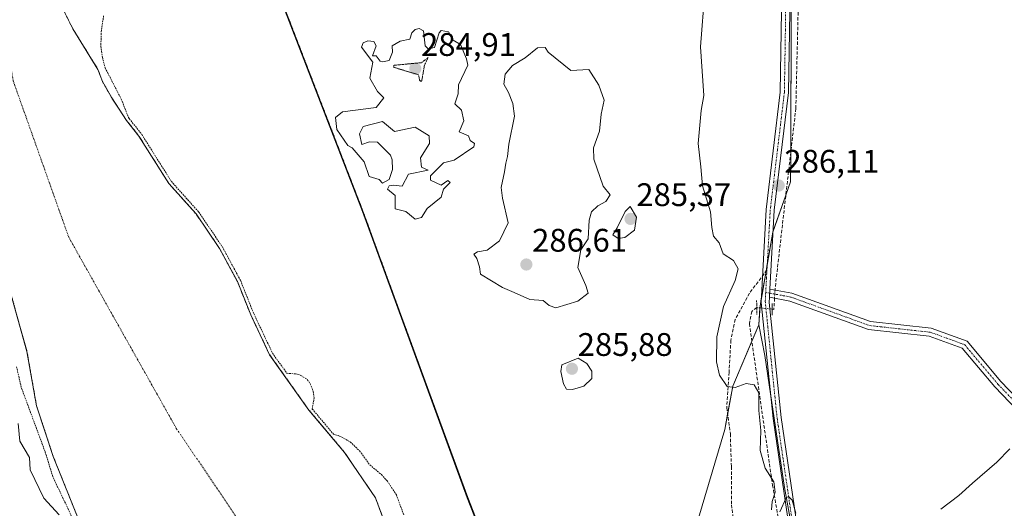
# Model space of a CAD drawing. Units: metres. Extents: x 592374 to 594522, y 4678158 to 4680491.
# Drawn here: x 592627 to 592930, y 4678754 to 4678904 of the extents above; entities that cross this region are included whole.
import ezdxf
from ezdxf.enums import TextEntityAlignment as Align

# ---------------------------------------------------------------- set-up
doc = ezdxf.new("R2010")
doc.units = ezdxf.units.M
doc.header["$MEASUREMENT"] = 0
for name, pattern in [('TRAZO_Y_PUNTO', [1, 0.5, -0.25, 0, -0.25]), ('TRAZOS', [0.75, 0.5, -0.25]), ('TRAZOS2', [0.375, 0.25, -0.125]), ('TRAZOSX2', [1.5, 1, -0.5])]:
    doc.linetypes.add(name, pattern=pattern)
for name, color, linetype, lineweight in [('Arbolado forestal', 92, 'TRAZOS', 0), ('Arbolado forestal CxS', 92, 'Continuous', 0), ('Camino', 19, 'Continuous', 0), ('Camino Cxs', 19, 'Continuous', 0), ('Camino eje', 39, 'TRAZO_Y_PUNTO', 13), ('Carátula', 7, 'Continuous', 5), ('Comarca', 2, 'Continuous', 13), ('Comarca CxS', 133, 'Continuous', 0), ('Comunidad autónoma', 142, 'Continuous', 30), ('Comunidad Autónoma CxS', 142, 'Continuous', 0), ('Corriente artificial lineal', 5, 'TRAZOSX2', 13), ('Corriente artificial lineal oculto', 135, 'TRAZO_Y_PUNTO', 13), ('Corriente natural Cxs', 5, 'Continuous', 13), ('Corriente natural eje', 5, 'TRAZO_Y_PUNTO', 0), ('Corriente natural superficial', 5, 'Continuous', 13), ('Cultivos herbáceos CxS', 92, 'Continuous', 0), ('Cultivos leñosos', 92, 'Continuous', 0), ('Cultivos leñosos CxS', 92, 'Continuous', 0), ('Curva de nivel auxiliar', 36, 'TRAZOS', 0), ('Curva de nivel normal', 36, 'Continuous', 0), ('Curva de nivel normal depresión', 36, 'TRAZOS2', 0), ('Municipio', 9, 'Continuous', 13), ('Municipio CxS', 142, 'Continuous', 0), ('Pastizal CxS', 92, 'Continuous', 0), ('Pista no pavimentada', 254, 'Continuous', 13), ('Pista no pavimentada Cxs', 254, 'Continuous', 0), ('Pista pavimentada eje', 135, 'TRAZO_Y_PUNTO', 0), ('Provincia', 19, 'Continuous', 0), ('Provincia CxS', 1, 'Continuous', 0), ('Puente lineal', 2, 'TRAZOS2', 0), ('Punto de cota en terreno', 7, 'Continuous', 0), ('Rótulo de punto de cota en terreno', 19, 'Continuous', 0), ('Senda', 19, 'TRAZOSX2', 0), ('Suelo desnudo', 252, 'Continuous', 0), ('Suelo desnudo CxS', 43, 'Continuous', 0)]:
    doc.layers.add(name, color=color, linetype=linetype, lineweight=lineweight)
doc.styles.add('Arial', font='txt', dxfattribs={"height": 0.2})

# ---------------------------------------------------------------- blocks, each defined once
blk = doc.blocks.new('*U150')
at = {"layer": 'Cultivos leñosos CxS', "color": 92, "linetype": 'Continuous', "lineweight": 0}
blk.add_polyline3d([(593103.31, 4678913.34, 284.91), (593088.28, 4678892.53, 284.92), (593075.28, 4678864.67, 284.89), (593032.44, 4678799.95, 285.14), (593016.81, 4678791.31, 285.05), (592991.79, 4678799.55, 285.06), (592984.98, 4678792.39, 284.98), (592966.39, 4678767.44, 285.03), (592960.39, 4678759.37, 285.07), (592958.69, 4678749.26, 284.79), (592896.77, 4678684.36, 284.7), (592883.17, 4678694.34, 284.64), (592869.69, 4678720.1, 284.71), (592862.33, 4678760.59, 285.06), (592856.2, 4678801.07, 285.26), (592854.35, 4678810.45, 285.59), (592854.76, 4678816.18, 285.88), (592858.68, 4678838.95, 285.82), (592864.17, 4678854.42, 285.56), (592864.19, 4678861.27, 285.74), (592864.31, 4678907.73, 286.09)], dxfattribs=at)
blk = doc.blocks.new('*U152')
at = {"layer": 'Arbolado forestal CxS', "color": 92, "linetype": 'Continuous', "lineweight": 0}
for points in [[(592740.98, 4678745.75, 281.32), (592736.69, 4678757.34, 281.31), (592727.17, 4678771.31, 281.66), (592716.22, 4678784.33, 282.38), (592704.15, 4678801.32, 282.62), (592698.33, 4678813.56, 282.86), (592694.26, 4678823.79, 282.94), (592688.75, 4678833.95, 283.15), (592681.56, 4678844.54, 282.72), (592673.16, 4678853.92, 282.68), (592664.01, 4678868.44, 282.48), (592660.23, 4678873.2, 282.18), (592655.64, 4678880.15, 281.93), (592652.8, 4678885.18, 282.1), (592651.43, 4678888.92, 281.96), (592643.71, 4678901.39, 282.01), (592640.32, 4678908.16, 282.51)], [(592755.87, 4679142.26, 285.18), (592705.63, 4679088.43, 284.18), (592692.74, 4679080.14, 284.02), (592675.23, 4679061.27, 283.32), (592675.23, 4679061.26, 283.32), (592675.1, 4679055.98, 283.82), (592673.74, 4679001.8, 285.16), (592676.88, 4678992.44, 284.21), (592704.03, 4678919.98, 284.46), (592732.82, 4678845.38, 283.32), (592764.99, 4678757.48, 283.18), (592782.46, 4678712.85, 283.16), (592782.46, 4678712.85, 283.16), (592794.88, 4678695.66, 283.3), (592807.15, 4678706.03, 283.04), (592831.68, 4678717.06, 285.85), (592840.26, 4678701.12, 284.57), (592854.94, 4678681.74, 284.95), (592873.48, 4678651.73, 284.31), (592896.45, 4678621.82, 284.28), (592903.41, 4678597.23, 284.3), (592913.47, 4678575.89, 285.03), (592957.76, 4678531.92, 284.21), (593012.35, 4678482.49, 284.16)], [(592624.6, 4678820.34, 281.98), (592629.62, 4678802.34, 282.13), (592632.55, 4678785.65, 281.88), (592637.68, 4678770.1, 282.12), (592645.95, 4678749.49, 281.71), (592656.21, 4678732.18, 281.82), (592667.02, 4678713.3, 281.86), (592683.22, 4678691.73, 281.65), (592697.64, 4678671.46, 282.02), (592704.12, 4678661.29, 281.28), (592722.75, 4678642.12, 281.17), (592741.01, 4678625.45, 281.06), (592757.68, 4678607.99, 280.69), (592757.68, 4678607.99, 280.69), (592769.12, 4678590.55, 281.48), (592779.11, 4678581.06, 281.37), (592794.76, 4678567.79, 280.75), (592819.07, 4678546.04, 281.05), (592834.11, 4678534.21, 280.74), (592836.2, 4678531.29, 280.71), (592838.85, 4678523.52, 281.17), (592840.86, 4678520.1, 280.9), (592863.66, 4678493.91, 281.09)]]:
    blk.add_polyline3d(points, dxfattribs=at)
blk = doc.blocks.new('*U155')
at = {"layer": 'Suelo desnudo CxS', "color": 43, "linetype": 'Continuous', "lineweight": 0}
for points in [[(592640.32, 4678908.16, 282.51), (592643.71, 4678901.39, 282.01), (592651.43, 4678888.92, 281.96), (592652.8, 4678885.18, 282.1), (592655.64, 4678880.15, 281.93), (592660.23, 4678873.2, 282.18), (592664.01, 4678868.44, 282.48), (592673.16, 4678853.92, 282.68), (592681.56, 4678844.54, 282.72), (592688.75, 4678833.95, 283.15), (592694.26, 4678823.79, 282.94), (592698.33, 4678813.56, 282.86), (592704.15, 4678801.32, 282.62), (592716.22, 4678784.33, 282.38), (592727.17, 4678771.31, 281.66), (592736.69, 4678757.34, 281.31), (592740.98, 4678745.75, 281.32)], [(592863.66, 4678493.91, 281.09), (592840.86, 4678520.1, 280.9), (592838.85, 4678523.52, 281.17), (592836.2, 4678531.29, 280.71), (592834.11, 4678534.21, 280.74), (592819.07, 4678546.04, 281.05), (592794.76, 4678567.79, 280.75), (592779.11, 4678581.06, 281.37), (592769.12, 4678590.55, 281.48), (592757.68, 4678607.99, 280.69), (592741.01, 4678625.45, 281.06), (592722.75, 4678642.12, 281.17), (592704.12, 4678661.29, 281.28), (592697.64, 4678671.46, 282.02), (592683.22, 4678691.73, 281.65), (592667.02, 4678713.3, 281.86), (592656.21, 4678732.18, 281.82), (592645.95, 4678749.49, 281.71), (592637.68, 4678770.1, 282.12), (592632.55, 4678785.65, 281.88), (592629.62, 4678802.34, 282.13), (592624.6, 4678820.34, 281.98)]]:
    blk.add_polyline3d(points, dxfattribs=at)
blk = doc.blocks.new('*U156')
at = {"layer": 'Corriente natural Cxs', "color": 5, "linetype": 'Continuous', "lineweight": 13}
for points in [[(592640.32, 4678908.16, 282.51), (592643.71, 4678901.39, 282.01), (592651.43, 4678888.92, 281.96), (592652.8, 4678885.18, 282.1), (592655.64, 4678880.15, 281.93), (592660.23, 4678873.2, 282.18), (592664.01, 4678868.44, 282.48), (592673.16, 4678853.92, 282.68), (592681.56, 4678844.54, 282.72), (592688.75, 4678833.95, 283.15), (592694.26, 4678823.79, 282.94), (592698.33, 4678813.56, 282.86), (592704.15, 4678801.32, 282.62), (592716.22, 4678784.33, 282.38), (592727.17, 4678771.31, 281.66), (592736.69, 4678757.34, 281.31), (592740.98, 4678745.75, 281.32)], [(592863.66, 4678493.91, 281.09), (592840.86, 4678520.1, 280.9), (592838.85, 4678523.52, 281.17), (592836.2, 4678531.29, 280.71), (592834.11, 4678534.21, 280.74), (592819.07, 4678546.04, 281.05), (592794.76, 4678567.79, 280.75), (592779.11, 4678581.06, 281.37), (592769.12, 4678590.55, 281.48), (592757.68, 4678607.99, 280.69), (592741.01, 4678625.45, 281.06), (592722.75, 4678642.12, 281.17), (592704.12, 4678661.29, 281.28), (592697.64, 4678671.46, 282.02), (592683.22, 4678691.73, 281.65), (592667.02, 4678713.3, 281.86), (592656.21, 4678732.18, 281.82), (592645.95, 4678749.49, 281.71), (592637.68, 4678770.1, 282.12), (592632.55, 4678785.65, 281.88), (592629.62, 4678802.34, 282.13), (592624.6, 4678820.34, 281.98)]]:
    blk.add_polyline3d(points, dxfattribs=at)
blk = doc.blocks.new('*U159')
at = {"layer": 'Comunidad autónoma', "color": 142, "linetype": 'Continuous', "lineweight": 30}
blk.add_polyline3d([(593181.88, 4678374.57, 282.95), (593126.2, 4678402.81, 283.44), (593086.48, 4678418.73, 283.3), (593047.64, 4678432.39, 283.42), (593012.74, 4678447.72, 282.54), (593001.85, 4678456, 282.48), (592946.78, 4678509.61, 281.85), (592871.89, 4678595.65, 282.59), (592815.76, 4678666.62, 282.74), (592796.54, 4678693.21, 283.06), (592782.4, 4678712.78, 283.17), (592764.92, 4678757.42, 283.18), (592732.75, 4678845.31, 283.31), (592703.96, 4678919.91, 284.45), (592676.81, 4678992.38, 284.21), (592673.67, 4679001.74, 285.16), (592675.67, 4679081.52, 281.81), (592676.63, 4679127.69, 281.46)], dxfattribs=at)
blk = doc.blocks.new('*U160')
at = {"layer": 'Provincia', "color": 19, "linetype": 'Continuous', "lineweight": 0}
blk.add_polyline3d([(593181.88, 4678374.57, 282.95), (593126.2, 4678402.81, 283.44), (593086.48, 4678418.73, 283.3), (593047.64, 4678432.39, 283.42), (593012.74, 4678447.72, 282.54), (593001.85, 4678456, 282.48), (592946.78, 4678509.61, 281.85), (592871.89, 4678595.65, 282.59), (592815.76, 4678666.62, 282.74), (592796.54, 4678693.21, 283.06), (592782.4, 4678712.78, 283.17), (592764.92, 4678757.42, 283.18), (592732.75, 4678845.31, 283.31), (592703.96, 4678919.91, 284.45), (592676.81, 4678992.38, 284.21), (592673.67, 4679001.74, 285.16), (592675.67, 4679081.52, 281.81), (592676.63, 4679127.69, 281.46)], dxfattribs=at)
blk = doc.blocks.new('*U161')
at = {"layer": 'Municipio', "color": 9, "linetype": 'Continuous', "lineweight": 13}
blk.add_polyline3d([(593181.88, 4678374.57, 282.95), (593126.2, 4678402.81, 283.44), (593086.48, 4678418.73, 283.3), (593047.64, 4678432.39, 283.42), (593012.74, 4678447.72, 282.54), (593001.85, 4678456, 282.48), (592946.78, 4678509.61, 281.85), (592871.89, 4678595.65, 282.59), (592815.76, 4678666.62, 282.74), (592796.54, 4678693.21, 283.06), (592782.4, 4678712.78, 283.17), (592764.92, 4678757.42, 283.18), (592732.75, 4678845.31, 283.31), (592703.96, 4678919.91, 284.45), (592676.81, 4678992.38, 284.21), (592673.67, 4679001.74, 285.16), (592675.67, 4679081.52, 281.81), (592676.63, 4679127.69, 281.46)], dxfattribs=at)
blk = doc.blocks.new('*U162')
at = {"layer": 'Comarca', "color": 2, "linetype": 'Continuous', "lineweight": 13}
blk.add_polyline3d([(593181.88, 4678374.57, 282.95), (593126.2, 4678402.81, 283.44), (593086.48, 4678418.73, 283.3), (593047.64, 4678432.39, 283.42), (593012.74, 4678447.72, 282.54), (593001.85, 4678456, 282.48), (592946.78, 4678509.61, 281.85), (592871.89, 4678595.65, 282.59), (592815.76, 4678666.62, 282.74), (592796.54, 4678693.21, 283.06), (592782.4, 4678712.78, 283.17), (592764.92, 4678757.42, 283.18), (592732.75, 4678845.31, 283.31), (592703.96, 4678919.91, 284.45), (592676.81, 4678992.38, 284.21), (592673.67, 4679001.74, 285.16), (592675.67, 4679081.52, 281.81), (592676.63, 4679127.69, 281.46)], dxfattribs=at)
blk = doc.blocks.new('*U166')
at = {"layer": 'Curva de nivel auxiliar', "color": 36, "linetype": 'TRAZOS', "lineweight": 0}
blk.add_polyline3d([(592653.15, 4678905.36, 282.5), (592652.38, 4678899.99, 282.5), (592652.34, 4678895.95, 282.5), (592652.77, 4678892.62, 282.5), (592653.64, 4678889.34, 282.5), (592658.58, 4678879.8, 282.5), (592660.79, 4678874.17, 282.5), (592661.04, 4678873.79, 282.5), (592664.79, 4678869.06, 282.5), (592664.82, 4678869.03, 282.5), (592664.86, 4678868.97, 282.5), (592673.96, 4678854.52, 282.5), (592682.3, 4678845.2, 282.5), (592682.38, 4678845.1, 282.5), (592689.58, 4678834.52, 282.5), (592689.61, 4678834.47, 282.5), (592689.63, 4678834.43, 282.5), (592695.13, 4678824.27, 282.5), (592695.16, 4678824.23, 282.5), (592695.18, 4678824.16, 282.5), (592699.25, 4678813.96, 282.5), (592705.02, 4678801.83, 282.5), (592709.43, 4678795.61, 282.5), (592712.1, 4678795.44, 282.5), (592713.76, 4678794.97, 282.5), (592715.71, 4678793.69, 282.5), (592716.64, 4678792.39, 282.5), (592717.54, 4678790, 282.5), (592717.79, 4678788.09, 282.5), (592717.25, 4678784.65, 282.5), (592723.79, 4678776.88, 282.5), (592725.65, 4678776.36, 282.5), (592728.91, 4678774.55, 282.5), (592731.79, 4678771.77, 282.5), (592734.92, 4678767.49, 282.5), (592738.47, 4678764.53, 282.5), (592740.32, 4678762.49, 282.5), (592743.08, 4678758.3, 282.5), (592745.39, 4678752.02, 282.5)], dxfattribs=at)
blk = doc.blocks.new('5PATER')
at = {"layer": 'Carátula', "linetype": 'Continuous', "lineweight": 5}
h = blk.add_hatch(color=250, dxfattribs=at)
edge = h.paths.add_edge_path()
edge.add_ellipse((0, 0.01), major_axis=(-1.33, -1.34), ratio=0.999422, start_angle=0, end_angle=360)

msp = doc.modelspace()

# ---------------------------------------------------------------- linework, layer by layer
at = {"layer": 'Arbolado forestal', "color": 92, "linetype": 'TRAZOS', "lineweight": 0}
for points in [[(592755.87, 4679142.26, 285.18), (592709.63, 4679092.71, 284.44), (592708.37, 4679091.37, 284.42), (592705.63, 4679088.43, 284.18), (592699.56, 4679084.52, 284.3), (592697.93, 4679083.48, 284.32), (592696.3, 4679082.43, 284.27), (592692.74, 4679080.14, 284.02), (592675.23, 4679061.27, 283.32), (592675.23, 4679061.26, 283.32), (592675.1, 4679055.98, 283.82), (592674.29, 4679023.75, 284.25), (592674.22, 4679021.07, 284.27), (592674.15, 4679018.38, 284.29), (592673.74, 4679001.8, 285.16), (592676.88, 4678992.44, 284.21), (592704.03, 4678919.98, 284.46), (592732.82, 4678845.38, 283.32), (592764.98, 4678757.48, 283.18), (592782.46, 4678712.85, 283.16), (592794.88, 4678695.66, 283.3), (592807.15, 4678706.03, 283.04), (592831.68, 4678717.06, 285.85)], [(592740.98, 4678745.75, 281.32), (592736.69, 4678757.34, 281.31), (592727.17, 4678771.31, 281.66), (592716.22, 4678784.33, 282.38), (592704.15, 4678801.32, 282.62), (592698.33, 4678813.56, 282.86), (592694.25, 4678823.79, 282.94), (592688.75, 4678833.95, 283.15), (592681.55, 4678844.54, 282.72), (592673.16, 4678853.92, 282.68), (592664.01, 4678868.44, 282.48), (592660.23, 4678873.2, 282.18), (592655.64, 4678880.15, 281.93), (592652.8, 4678885.18, 282.1), (592651.43, 4678888.92, 281.96), (592643.71, 4678901.39, 282.01), (592640.32, 4678908.16, 282.51)], [(592624.6, 4678820.34, 281.98), (592629.62, 4678802.34, 282.13), (592632.55, 4678785.65, 281.88), (592637.68, 4678770.1, 282.12), (592645.95, 4678749.49, 281.71), (592656.21, 4678732.18, 281.82), (592667.02, 4678713.3, 281.86), (592683.22, 4678691.73, 281.65), (592697.64, 4678671.46, 282.02), (592704.12, 4678661.29, 281.28), (592722.75, 4678642.12, 281.17), (592728.38, 4678636.98, 281.25), (592741.01, 4678625.45, 281.06), (592757.68, 4678607.99, 280.69), (592769.11, 4678590.55, 281.48), (592779.11, 4678581.06, 281.37), (592794.76, 4678567.79, 280.75), (592819.07, 4678546.04, 281.05), (592834.11, 4678534.21, 280.74), (592836.2, 4678531.29, 280.71), (592838.85, 4678523.52, 281.17), (592840.86, 4678520.1, 280.9), (592863.66, 4678493.91, 281.09)]]:
    msp.add_polyline3d(points, dxfattribs=at)
at = {"layer": 'Camino', "color": 19, "linetype": 'Continuous', "lineweight": 0}
for points in [[(592857.68, 4678818.96, 285.92), (592857.82, 4678821.48, 285.89)], [(592857.82, 4678821.48, 285.89), (592864.55, 4678820.22, 285.59), (592888.68, 4678811.49, 285.27), (592907.33, 4678809.45, 285.28), (592918.36, 4678805.44, 285.22), (592928.77, 4678793.09, 285.19), (592962.5, 4678757.86, 285.01), (592960.7, 4678756.13, 284.96), (592926.91, 4678791.42, 285.22), (592916.88, 4678803.32, 285.28), (592906.76, 4678806.99, 285.29), (592888.11, 4678809.04, 285.34), (592863.88, 4678817.8, 285.63), (592857.68, 4678818.96, 285.92)]]:
    msp.add_polyline3d(points, dxfattribs=at)
at = {"layer": 'Camino Cxs', "color": 19, "linetype": 'Continuous', "lineweight": 0}
msp.add_polyline3d([(592857.68, 4678818.96, 285.92), (592857.82, 4678821.48, 285.89), (592864.55, 4678820.22, 285.59), (592888.68, 4678811.49, 285.27), (592907.33, 4678809.45, 285.28), (592918.36, 4678805.44, 285.22), (592928.77, 4678793.09, 285.19), (592962.5, 4678757.86, 285.01), (592960.7, 4678756.13, 284.96), (592926.91, 4678791.42, 285.22), (592916.88, 4678803.32, 285.28), (592906.76, 4678806.99, 285.29), (592888.11, 4678809.04, 285.34), (592863.88, 4678817.8, 285.63), (592857.68, 4678818.96, 285.92)], close=True, dxfattribs=at)
at = {"layer": 'Camino eje', "color": 39, "linetype": 'TRAZO_Y_PUNTO', "lineweight": 13}
msp.add_polyline3d([(592856.51, 4678820.45, 285.98), (592864.22, 4678819.01, 285.65), (592876.28, 4678814.65, 285.31), (592888.4, 4678810.27, 285.31), (592897.72, 4678809.24, 285.36), (592907.05, 4678808.22, 285.31), (592912.11, 4678806.39, 285.22), (592917.62, 4678804.38, 285.25), (592927.84, 4678792.26, 285.21), (592961.6, 4678757, 285.01)], dxfattribs=at)
at = {"layer": 'Comarca CxS', "color": 133, "linetype": 'Continuous', "lineweight": 0}
for points in [[(593181.88, 4678374.57, 282.95), (593126.2, 4678402.81, 283.44), (593086.48, 4678418.73, 283.3), (593047.64, 4678432.39, 283.42), (593012.74, 4678447.72, 282.54), (593001.85, 4678456, 282.48), (592946.78, 4678509.61, 281.85), (592871.89, 4678595.65, 282.59), (592815.76, 4678666.62, 282.74), (592796.54, 4678693.21, 283.06), (592782.4, 4678712.78, 283.17), (592764.92, 4678757.41, 283.18), (592732.75, 4678845.31, 283.31), (592703.96, 4678919.91, 284.45), (592676.81, 4678992.37, 284.21), (592673.67, 4679001.74, 285.16), (592675.67, 4679081.52, 281.81), (592676.63, 4679127.69, 281.46)], [(593181.88, 4678374.57, 282.95), (593126.2, 4678402.81, 283.44), (593086.48, 4678418.73, 283.3), (593047.64, 4678432.39, 283.42), (593012.74, 4678447.72, 282.54), (593001.85, 4678456, 282.48), (592946.78, 4678509.61, 281.85), (592871.89, 4678595.65, 282.59), (592815.76, 4678666.62, 282.74), (592796.54, 4678693.21, 283.06), (592782.4, 4678712.78, 283.17), (592764.92, 4678757.41, 283.18), (592732.75, 4678845.31, 283.31), (592703.96, 4678919.91, 284.45), (592676.81, 4678992.37, 284.21), (592673.67, 4679001.73, 285.16), (592675.67, 4679081.52, 281.81), (592676.63, 4679127.69, 281.46)]]:
    msp.add_polyline3d(points, dxfattribs=at)
at = {"layer": 'Comunidad Autónoma CxS', "color": 142, "linetype": 'Continuous', "lineweight": 0}
for points in [[(593181.88, 4678374.57, 282.95), (593126.2, 4678402.81, 283.44), (593086.48, 4678418.73, 283.3), (593047.64, 4678432.39, 283.42), (593012.74, 4678447.72, 282.54), (593001.85, 4678456, 282.48), (592946.78, 4678509.61, 281.85), (592871.89, 4678595.65, 282.59), (592815.76, 4678666.62, 282.74), (592796.54, 4678693.21, 283.06), (592782.4, 4678712.78, 283.17), (592764.92, 4678757.42, 283.18), (592732.75, 4678845.31, 283.31), (592703.96, 4678919.91, 284.45), (592676.81, 4678992.37, 284.21), (592673.67, 4679001.74, 285.16), (592675.67, 4679081.52, 281.81), (592676.63, 4679127.69, 281.46)], [(593181.88, 4678374.57, 282.95), (593126.2, 4678402.81, 283.44), (593086.48, 4678418.73, 283.3), (593047.64, 4678432.39, 283.42), (593012.74, 4678447.72, 282.54), (593001.85, 4678456, 282.48), (592946.78, 4678509.61, 281.85), (592871.89, 4678595.65, 282.59), (592815.76, 4678666.62, 282.74), (592796.54, 4678693.21, 283.06), (592782.4, 4678712.78, 283.17), (592764.92, 4678757.41, 283.18), (592732.75, 4678845.31, 283.31), (592703.96, 4678919.91, 284.45), (592676.81, 4678992.37, 284.21), (592673.67, 4679001.74, 285.16), (592675.67, 4679081.52, 281.81), (592676.63, 4679127.69, 281.46)]]:
    msp.add_polyline3d(points, dxfattribs=at)
at = {"layer": 'Corriente artificial lineal', "color": 5, "linetype": 'TRAZOSX2', "lineweight": 13}
for points in [[(592993.95, 4679312.65, 285.9), (592992.72, 4679311.59, 285.84), (592972.7, 4679296.19, 285.64), (592972.61, 4679287.29, 285.41), (592977.75, 4679264.34, 285.43), (592976.84, 4679260.6, 285.53), (592973.31, 4679254.09, 285.3), (592958.76, 4679216.65, 285.27), (592932.86, 4679135.83, 285.16), (592930.17, 4679125.16, 285.41), (592927.61, 4679108.73, 285.83), (592924.42, 4679097.12, 285.69), (592904.1, 4679044.61, 285.79), (592898.05, 4679026.3, 285.99), (592896.12, 4679020.91, 285.92), (592887.93, 4679000.35, 285.62), (592874.09, 4678975.8, 285.73), (592870.46, 4678967.89, 285.73), (592867.1, 4678933.43, 285.68), (592865.76, 4678876.91, 285.62), (592859.4, 4678821.68, 285.78), (592859.37, 4678821.19, 285.79)], [(592859.22, 4678818.67, 285.87), (592859.01, 4678815.24, 285.64), (592858.5, 4678815.3, 285.68)], [(592853.77, 4678815.78, 285.86), (592852.2, 4678814.63, 285.81), (592851.49, 4678810.84, 285.65), (592858.6, 4678761.29, 284.91), (592863.13, 4678735.02, 284.74), (592867.46, 4678721.21, 284.66), (592876.37, 4678703.77, 284.73), (592878.4, 4678700.27, 284.64), (592882.31, 4678694.52, 284.6), (592898.98, 4678682.61, 284.72), (592932.05, 4678661.18, 284.49), (592944.22, 4678656.42, 284.5), (592954.81, 4678652.98, 284.51), (592984.97, 4678646.36, 284.44), (593003.49, 4678641.6, 284.49), (593033.92, 4678631.28, 284.47), (593059.33, 4678619.91, 284.42)]]:
    msp.add_polyline3d(points, dxfattribs=at)
at = {"layer": 'Corriente artificial lineal oculto', "color": 135, "linetype": 'TRAZO_Y_PUNTO', "lineweight": 13}
for points in [[(592859.37, 4678821.19, 285.79), (592859.22, 4678818.67, 285.87)], [(592858.5, 4678815.3, 285.68), (592853.77, 4678815.78, 285.86)]]:
    msp.add_polyline3d(points, dxfattribs=at)
at = {"layer": 'Corriente natural eje', "color": 5, "linetype": 'TRAZO_Y_PUNTO', "lineweight": 0}
msp.add_polyline3d([(592618, 4678930.16, 281.47), (592625.38, 4678885.39, 281.75), (592642.44, 4678837.39, 281.87), (592675.49, 4678778.71, 281.47), (592716.01, 4678718.97, 281.11), (592753.62, 4678659.16, 280.71), (592766.03, 4678639.43, 280.65), (592804.41, 4678593.56, 280.46), (592856.66, 4678544.49, 280.43), (592892.91, 4678503.95, 280.33), (592953.69, 4678439.94, 280.39), (593011.03, 4678389.1, 280.38), (593048.35, 4678362.43, 280.34), (593097.4, 4678336.82, 280.37), (593157.11, 4678314.42, 280.39)], dxfattribs=at)
at = {"layer": 'Corriente natural superficial', "color": 5, "linetype": 'Continuous', "lineweight": 13}
for points in [[(592640.32, 4678908.16, 282.51), (592643.71, 4678901.39, 282.01), (592651.43, 4678888.92, 281.96), (592652.8, 4678885.18, 282.1), (592655.64, 4678880.15, 281.93), (592660.23, 4678873.2, 282.18), (592664.01, 4678868.44, 282.48), (592673.16, 4678853.92, 282.68), (592681.56, 4678844.54, 282.72), (592688.75, 4678833.95, 283.15), (592694.26, 4678823.79, 282.94), (592698.33, 4678813.56, 282.86), (592704.15, 4678801.32, 282.62), (592716.22, 4678784.33, 282.38), (592727.17, 4678771.31, 281.66), (592736.69, 4678757.34, 281.31), (592740.98, 4678745.75, 281.32)], [(592863.66, 4678493.91, 281.09), (592840.86, 4678520.1, 280.9), (592838.85, 4678523.52, 281.17), (592836.2, 4678531.29, 280.71), (592834.11, 4678534.21, 280.74), (592819.07, 4678546.04, 281.05), (592794.76, 4678567.79, 280.75), (592779.11, 4678581.06, 281.37), (592769.12, 4678590.55, 281.48), (592757.68, 4678607.99, 280.69), (592741.01, 4678625.45, 281.06), (592722.75, 4678642.12, 281.17), (592704.12, 4678661.29, 281.28), (592697.64, 4678671.46, 282.02), (592683.22, 4678691.73, 281.65), (592667.02, 4678713.3, 281.86), (592656.21, 4678732.18, 281.82), (592645.95, 4678749.49, 281.71), (592637.68, 4678770.1, 282.12), (592632.55, 4678785.65, 281.88), (592629.62, 4678802.34, 282.13), (592624.6, 4678820.34, 281.98)]]:
    msp.add_polyline3d(points, dxfattribs=at)
at = {"layer": 'Cultivos herbáceos CxS', "color": 92, "linetype": 'Continuous', "lineweight": 0}
for points in [[(593103.31, 4678913.34, 284.91), (593088.28, 4678892.53, 284.92), (593075.28, 4678864.67, 284.89), (593032.44, 4678799.95, 285.14), (593016.81, 4678791.31, 285.05), (592991.79, 4678799.55, 285.06), (592984.98, 4678792.39, 284.98), (592966.39, 4678767.44, 285.03), (592960.68, 4678759.76, 285.08), (592960.39, 4678759.37, 285.07), (592960.23, 4678758.43, 285.07), (592959.97, 4678756.89, 285), (592958.69, 4678749.26, 284.79), (592900.57, 4678688.34, 284.79), (592899.7, 4678687.43, 284.8), (592898.82, 4678686.51, 284.79), (592896.77, 4678684.36, 284.7), (592883.17, 4678694.34, 284.64), (592869.69, 4678720.1, 284.71), (592867.85, 4678730.23, 284.87), (592862.33, 4678760.59, 285.06), (592857.99, 4678789.27, 285.11), (592856.2, 4678801.07, 285.26), (592854.35, 4678810.45, 285.59)], [(592957.76, 4678531.92, 284.21), (592913.47, 4678575.89, 285.03), (592903.41, 4678597.23, 284.3), (592896.45, 4678621.82, 284.28), (592873.48, 4678651.73, 284.31), (592854.94, 4678681.74, 284.95), (592840.26, 4678701.12, 284.57), (592831.68, 4678717.06, 285.85), (592833.91, 4678744.64, 284.45), (592843.94, 4678778.37, 284.63), (592846.38, 4678791.65, 285.07), (592854.35, 4678810.45, 285.59), (592856.2, 4678801.07, 285.26), (592862.33, 4678760.59, 285.06), (592869.69, 4678720.1, 284.71), (592883.17, 4678694.34, 284.64), (592896.77, 4678684.36, 284.7), (592958.69, 4678749.26, 284.79)], [(592831.68, 4678717.06, 285.85), (592833.91, 4678744.64, 284.45), (592843.94, 4678778.37, 284.63), (592844.81, 4678783.11, 284.71), (592846.37, 4678791.65, 285.07), (592852.25, 4678805.52, 285.52), (592854.35, 4678810.45, 285.59)]]:
    msp.add_polyline3d(points, dxfattribs=at)
at = {"layer": 'Cultivos leñosos', "color": 92, "linetype": 'Continuous', "lineweight": 0}
for points in [[(593103.31, 4678913.34, 284.91), (593088.28, 4678892.53, 284.92), (593075.28, 4678864.67, 284.89), (593032.44, 4678799.95, 285.14), (593016.81, 4678791.31, 285.05), (592991.79, 4678799.55, 285.06), (592984.98, 4678792.39, 284.98), (592966.39, 4678767.44, 285.03), (592960.68, 4678759.76, 285.08), (592960.39, 4678759.37, 285.07), (592960.23, 4678758.43, 285.07), (592959.97, 4678756.89, 285), (592958.69, 4678749.26, 284.79), (592900.57, 4678688.34, 284.79), (592899.7, 4678687.43, 284.8), (592898.82, 4678686.51, 284.79), (592896.77, 4678684.36, 284.7), (592883.17, 4678694.34, 284.64), (592869.69, 4678720.1, 284.71), (592867.85, 4678730.23, 284.87), (592862.33, 4678760.59, 285.06), (592857.99, 4678789.27, 285.11), (592856.2, 4678801.07, 285.26), (592854.35, 4678810.45, 285.59)], [(592854.35, 4678810.45, 285.59), (592854.72, 4678815.68, 285.85), (592854.76, 4678816.18, 285.88), (592855.16, 4678818.5, 285.99), (592856.61, 4678826.94, 286.01), (592856.99, 4678829.16, 285.98), (592858.67, 4678838.95, 285.82), (592858.8, 4678839.3, 285.81), (592862.69, 4678850.26, 285.6), (592864.17, 4678854.42, 285.56), (592864.19, 4678861.27, 285.74), (592864.19, 4678863.3, 285.8), (592864.31, 4678907.73, 286.09)]]:
    msp.add_polyline3d(points, dxfattribs=at)
at = {"layer": 'Curva de nivel auxiliar', "color": 36, "linetype": 'TRAZOS', "lineweight": 0}
msp.add_polyline3d([(592643.98, 4678750.34, 282.5), (592637.57, 4678763.82, 282.5), (592635.18, 4678771.56, 282.5), (592627.85, 4678791.33, 282.5), (592626.45, 4678797.55, 282.5)], dxfattribs=at)
at = {"layer": 'Curva de nivel normal', "color": 36, "linetype": 'Continuous', "lineweight": 0}
for points in [[(592858.26, 4678753.68, 285), (592858.47, 4678756.22, 285), (592859.41, 4678759.08, 285), (592859.03, 4678762.33, 285), (592856.37, 4678766.44, 285), (592854.81, 4678771.87, 285), (592855.02, 4678778.1, 285), (592854.4, 4678784.19, 285), (592854.42, 4678789.58, 285), (592852.92, 4678792.09, 285), (592850.51, 4678792.52, 285), (592847.15, 4678791.22, 285), (592844.68, 4678791.6, 285), (592842.32, 4678795.05, 285), (592841.36, 4678799.1, 285), (592841.53, 4678806.77, 285), (592843.56, 4678816.07, 285), (592847.08, 4678824.06, 285), (592848.04, 4678827.73, 285), (592846.58, 4678830.2, 285), (592843.48, 4678832.26, 285), (592842.19, 4678835.66, 285), (592840.51, 4678837.75, 285), (592839.94, 4678840.41, 285), (592839.55, 4678845.18, 285), (592837.13, 4678853.21, 285), (592836.61, 4678859.04, 285), (592835.8, 4678866.16, 285), (592836.31, 4678871.74, 285), (592836.68, 4678876.32, 285), (592837.47, 4678880.89, 285), (592836.45, 4678895.8, 285), (592837.86, 4678912.93, 285)], [(592748.83, 4678842.97, 285), (592750.83, 4678843.43, 285), (592752.56, 4678846.18, 285), (592756.83, 4678849.64, 285), (592757.55, 4678852.18, 285), (592759.59, 4678854.18, 285), (592758.83, 4678854.8, 285), (592756.83, 4678853.36, 285), (592753.56, 4678854.91, 285), (592753.51, 4678856.18, 285), (592757.55, 4678860.18, 285), (592760.82, 4678861.09, 285), (592766.82, 4678865.14, 285), (592767.08, 4678866.18, 285), (592765.77, 4678867.12, 285), (592765.18, 4678868.53, 285), (592762.4, 4678869.75, 285), (592763.75, 4678873.1, 285), (592763.06, 4678876.41, 285), (592761.02, 4678878.37, 285), (592762.08, 4678881.43, 285), (592762.15, 4678884.17, 285), (592765.02, 4678890.17, 285), (592764.62, 4678892.17, 285), (592762.82, 4678896.56, 285), (592760.56, 4678897.91, 285), (592759.08, 4678900.43, 285), (592756.83, 4678900.83, 285), (592756.2, 4678900.17, 285), (592754.83, 4678895.59, 285), (592752.83, 4678895.19, 285), (592751.91, 4678896.17, 285), (592751.39, 4678900.73, 285), (592750.11, 4678901.45, 285), (592748.83, 4678901.18, 285), (592747.79, 4678900.17, 285), (592747.24, 4678898.17, 285), (592744.27, 4678897.61, 285), (592741.82, 4678896.17, 285), (592741.84, 4678894.17, 285), (592740.83, 4678891.64, 285), (592738.83, 4678891.26, 285), (592738.05, 4678891.39, 285), (592736.83, 4678893.04, 285), (592735.73, 4678893.07, 285), (592736.83, 4678896.17, 285), (592736.11, 4678897.45, 285), (592734.35, 4678897.69, 285), (592732.83, 4678897.1, 285), (592732.39, 4678895.73, 285), (592735.83, 4678891.17, 285), (592734.95, 4678886.17, 285), (592737.26, 4678882.17, 285), (592739.22, 4678880.17, 285), (592736.83, 4678877.25, 285), (592726.5, 4678875.84, 285), (592724.35, 4678874.17, 285), (592724.83, 4678870.41, 285), (592728.21, 4678865.56, 285), (592729.5, 4678864.85, 285), (592733.19, 4678860.54, 285), (592734.68, 4678856.03, 285), (592737.74, 4678855.09, 285), (592738.83, 4678854.01, 285), (592740.83, 4678855.14, 285), (592741.88, 4678858.18, 285), (592741.77, 4678861.12, 285), (592741.23, 4678862.58, 285), (592737.26, 4678866.61, 285), (592734.83, 4678866.69, 285), (592732.45, 4678865.8, 285), (592731.75, 4678869.09, 285), (592732.83, 4678871.34, 285), (592738.83, 4678872.92, 285), (592742.55, 4678869.89, 285), (592748.83, 4678871.22, 285), (592753.18, 4678868.52, 285), (592753.23, 4678866.18, 285), (592750.44, 4678861.79, 285), (592750.83, 4678858.87, 285), (592752.83, 4678857.98, 285), (592746.83, 4678856.72, 285), (592744.83, 4678853.05, 285), (592742.04, 4678853.39, 285), (592740.83, 4678853.14, 285), (592740.4, 4678852.18, 285), (592742.66, 4678850.18, 285), (592742.7, 4678846.05, 285), (592745.94, 4678845.29, 285), (592748.83, 4678842.97, 285)], [(592792.08, 4678815.7, 285), (592798.82, 4678817.72, 285), (592801.94, 4678820.16, 285), (592801.29, 4678822.59, 285), (592798.81, 4678828.07, 285), (592799.7, 4678833.52, 285), (592801.94, 4678836.91, 285), (592802.32, 4678842.57, 285), (592803.04, 4678845.19, 285), (592804.94, 4678847.03, 285), (592807.44, 4678848.36, 285), (592808.72, 4678850.36, 285), (592806.54, 4678853.09, 285), (592803.67, 4678861.36, 285), (592803.58, 4678864.84, 285), (592805.42, 4678869.98, 285), (592805.93, 4678875.15, 285), (592806.88, 4678879.47, 285), (592805.25, 4678884.02, 285), (592802.15, 4678888.85, 285), (592796.69, 4678888.58, 285), (592789.71, 4678894.17, 285), (592788.76, 4678895.58, 285), (592786.46, 4678895.51, 285), (592782.68, 4678892.47, 285), (592778.75, 4678890.07, 285), (592776.52, 4678887.47, 285), (592776.1, 4678884.41, 285), (592777.51, 4678881.83, 285), (592778.8, 4678878.46, 285), (592779.37, 4678874.52, 285), (592777.58, 4678865.96, 285), (592777.18, 4678862.21, 285), (592776.67, 4678860.16, 285), (592776.33, 4678857.41, 285), (592775.26, 4678852.62, 285), (592775.68, 4678849.37, 285), (592777.46, 4678841.76, 285), (592774.74, 4678836.28, 285), (592770.98, 4678833.46, 285), (592768.03, 4678832.94, 285), (592766.82, 4678832.18, 285), (592767.79, 4678830.9, 285), (592768.6, 4678828.29, 285), (592768.88, 4678826.04, 285), (592775.63, 4678821.91, 285), (592779.25, 4678820.43, 285), (592784.07, 4678818.26, 285), (592788.21, 4678817.91, 285), (592789.98, 4678816.42, 285), (592792.08, 4678815.7, 285)], [(592811.19, 4678837, 285), (592813.25, 4678837.26, 285), (592816.26, 4678839.58, 285), (592816.82, 4678843.59, 285), (592814.92, 4678846.83, 285), (592813.3, 4678845.23, 285), (592810.93, 4678840.29, 285), (592809.53, 4678838.08, 285), (592811.19, 4678837, 285)], [(592797.21, 4678790.64, 285), (592800.61, 4678791.7, 285), (592803.07, 4678794.05, 285), (592803.07, 4678796.29, 285), (592801.55, 4678798.66, 285), (592798.86, 4678800.22, 285), (592793.9, 4678798.21, 285), (592793.6, 4678796.16, 285), (592794.36, 4678792.38, 285), (592795.3, 4678790.72, 285), (592797.21, 4678790.64, 285)], [(592639.52, 4678752.19, 285), (592634.84, 4678757.3, 285), (592630.61, 4678765.96, 285), (592630.42, 4678769.77, 285), (592627.42, 4678774.76, 285), (592626.88, 4678780.22, 285)], [(592931.48, 4678772.4, 285), (592927.48, 4678768.32, 285), (592920.07, 4678761.88, 285), (592915.86, 4678758.09, 285), (592910.31, 4678753.92, 285)], [(592865.78, 4678752.7, 285), (592864.62, 4678756.67, 285), (592863.47, 4678757.82, 285), (592862.81, 4678757.37, 285), (592860.81, 4678753.05, 285)]]:
    msp.add_polyline3d(points, dxfattribs=at)
at = {"layer": 'Curva de nivel normal depresión', "color": 36, "linetype": 'TRAZOS2', "lineweight": 0}
msp.add_polyline3d([(592750.83, 4678885.14, 285), (592751.7, 4678890.17, 285), (592752.83, 4678892.51, 285), (592750.83, 4678890.97, 285), (592742.28, 4678890.17, 285), (592742.22, 4678889.56, 285), (592749.9, 4678887.24, 285), (592750.21, 4678885.55, 285), (592750.83, 4678885.14, 285)], dxfattribs=at)
at = {"layer": 'Municipio CxS', "color": 142, "linetype": 'Continuous', "lineweight": 0}
for points in [[(593181.88, 4678374.57, 282.95), (593126.2, 4678402.81, 283.44), (593086.48, 4678418.73, 283.3), (593047.64, 4678432.39, 283.42), (593012.74, 4678447.72, 282.54), (593001.85, 4678456, 282.48), (592946.78, 4678509.61, 281.85), (592871.89, 4678595.65, 282.59), (592815.76, 4678666.62, 282.74), (592796.54, 4678693.21, 283.06), (592782.4, 4678712.78, 283.17), (592764.92, 4678757.42, 283.18), (592732.75, 4678845.31, 283.31), (592703.96, 4678919.91, 284.45), (592676.81, 4678992.37, 284.21), (592673.67, 4679001.74, 285.16), (592675.67, 4679081.52, 281.81), (592676.63, 4679127.69, 281.46)], [(593181.88, 4678374.57, 282.95), (593126.2, 4678402.81, 283.44), (593086.48, 4678418.73, 283.3), (593047.64, 4678432.39, 283.42), (593012.74, 4678447.72, 282.54), (593001.85, 4678456, 282.48), (592946.78, 4678509.61, 281.85), (592871.89, 4678595.65, 282.59), (592815.76, 4678666.62, 282.74), (592796.54, 4678693.21, 283.06), (592782.4, 4678712.78, 283.17), (592764.92, 4678757.41, 283.18), (592732.75, 4678845.31, 283.31), (592703.96, 4678919.91, 284.45), (592676.81, 4678992.37, 284.21), (592673.67, 4679001.74, 285.16), (592675.67, 4679081.52, 281.81), (592676.63, 4679127.69, 281.46)]]:
    msp.add_polyline3d(points, dxfattribs=at)
at = {"layer": 'Pastizal CxS', "color": 92, "linetype": 'Continuous', "lineweight": 0}
for points in [[(592755.87, 4679142.26, 285.18), (592709.63, 4679092.71, 284.44), (592708.37, 4679091.37, 284.42), (592705.63, 4679088.43, 284.18), (592699.56, 4679084.52, 284.3), (592697.93, 4679083.48, 284.32), (592696.3, 4679082.43, 284.27), (592692.74, 4679080.14, 284.02), (592675.23, 4679061.27, 283.32), (592675.23, 4679061.26, 283.32), (592675.1, 4679055.98, 283.82), (592674.29, 4679023.75, 284.25), (592674.22, 4679021.07, 284.27), (592674.15, 4679018.38, 284.29), (592673.74, 4679001.8, 285.16), (592676.88, 4678992.44, 284.21), (592704.03, 4678919.98, 284.46), (592732.82, 4678845.38, 283.32), (592764.98, 4678757.48, 283.18), (592782.46, 4678712.85, 283.16), (592794.88, 4678695.66, 283.3), (592807.15, 4678706.03, 283.04), (592831.68, 4678717.06, 285.85)], [(592864.31, 4678907.73, 286.09), (592864.19, 4678861.27, 285.74), (592864.17, 4678854.42, 285.56), (592858.68, 4678838.95, 285.82), (592854.76, 4678816.18, 285.88), (592854.35, 4678810.45, 285.59), (592846.38, 4678791.65, 285.07), (592843.94, 4678778.37, 284.63), (592833.91, 4678744.64, 284.45), (592831.68, 4678717.06, 285.85), (592807.15, 4678706.03, 283.04), (592794.88, 4678695.66, 283.3), (592782.46, 4678712.85, 283.16), (592764.98, 4678757.48, 283.18), (592732.82, 4678845.38, 283.32), (592704.03, 4678919.98, 284.46)], [(592854.35, 4678810.45, 285.59), (592854.72, 4678815.68, 285.85), (592854.76, 4678816.18, 285.88), (592855.16, 4678818.5, 285.99), (592856.61, 4678826.94, 286.01), (592856.99, 4678829.16, 285.98), (592858.67, 4678838.95, 285.82), (592858.8, 4678839.3, 285.81), (592862.69, 4678850.26, 285.6), (592864.17, 4678854.42, 285.56), (592864.19, 4678861.27, 285.74), (592864.19, 4678863.3, 285.8), (592864.31, 4678907.73, 286.09)], [(592831.68, 4678717.06, 285.85), (592833.91, 4678744.64, 284.45), (592843.94, 4678778.37, 284.63), (592844.81, 4678783.11, 284.71), (592846.37, 4678791.65, 285.07), (592852.25, 4678805.52, 285.52), (592854.35, 4678810.45, 285.59)]]:
    msp.add_polyline3d(points, dxfattribs=at)
at = {"layer": 'Pista no pavimentada', "color": 254, "linetype": 'Continuous', "lineweight": 13}
for points in [[(592979.12, 4679328.02, 285.33), (592971.18, 4679315.64, 285.36), (592961.19, 4679297.12, 285.24), (592942.49, 4679256.43, 285.29), (592939.91, 4679252.62, 285.25), (592924.58, 4679203.14, 285.49), (592919.42, 4679183.19, 285.38), (592916.86, 4679166.29, 285.57), (592917.45, 4679152.35, 285.56), (592919.95, 4679140.12, 285.53), (592924.02, 4679127.61, 285.7), (592925.15, 4679117.47, 285.93), (592923.53, 4679101.89, 285.88), (592905.12, 4679054.34, 285.96), (592897.02, 4679031.04, 286.07), (592888.05, 4679009.24, 285.9), (592872.99, 4678980.48, 286.06), (592868.36, 4678964.61, 285.91), (592865.7, 4678945.82, 286.1), (592864.19, 4678925.39, 286.04), (592863.5, 4678881.78, 286.2), (592859.15, 4678845.71, 285.81), (592857.82, 4678821.48, 285.89)], [(593147.58, 4678580.44, 284.5), (593102.72, 4678600.53, 284.35), (593077.86, 4678615.14, 284.59), (593060.54, 4678623.21, 284.76), (593054.79, 4678625, 284.64), (593045.43, 4678629.11, 284.63), (592999.28, 4678645.53, 284.55), (592957.65, 4678655.34, 284.59), (592934.12, 4678662.89, 284.64), (592885.16, 4678695.65, 284.77), (592875.96, 4678708.33, 284.76), (592868.42, 4678727.63, 284.84), (592863.26, 4678751.03, 284.95), (592858.77, 4678781.7, 285.15), (592855.09, 4678817.3, 285.93), (592856.66, 4678845.93, 286.01), (592861, 4678881.95, 286.61), (592861.69, 4678925.5, 286.42)], [(592857.68, 4678818.96, 285.92), (592857.82, 4678821.48, 285.89)], [(592857.68, 4678818.96, 285.92), (592857.6, 4678817.36, 285.86), (592861.25, 4678782.01, 285.2), (592865.73, 4678751.48, 284.97), (592870.81, 4678728.36, 284.79), (592878.17, 4678709.54, 284.83), (592886.92, 4678697.48, 284.81), (592935.22, 4678665.16, 284.65), (592958.32, 4678657.76, 284.64), (592999.98, 4678647.94, 284.56), (593046.35, 4678631.43, 284.66), (593055.67, 4678627.35, 284.73), (593061.44, 4678625.55, 284.87), (593079.02, 4678617.35, 284.65), (593103.86, 4678602.75, 284.55), (593148.75, 4678582.66, 284.63)]]:
    msp.add_polyline3d(points, dxfattribs=at)
at = {"layer": 'Pista no pavimentada Cxs', "color": 254, "linetype": 'Continuous', "lineweight": 0}
for points in [[(593147.58, 4678580.44, 284.5), (593102.72, 4678600.53, 284.35), (593077.86, 4678615.14, 284.59), (593060.54, 4678623.21, 284.76), (593054.79, 4678625, 284.64), (593045.43, 4678629.11, 284.63), (592999.28, 4678645.53, 284.55), (592957.65, 4678655.34, 284.59), (592934.12, 4678662.89, 284.64), (592885.16, 4678695.65, 284.77), (592875.96, 4678708.33, 284.76), (592868.42, 4678727.63, 284.84), (592863.26, 4678751.03, 284.95), (592858.77, 4678781.7, 285.15), (592855.09, 4678817.3, 285.93), (592856.66, 4678845.93, 286.01), (592861, 4678881.95, 286.61), (592861.69, 4678925.5, 286.42)], [(592864.19, 4678925.39, 286.04), (592863.5, 4678881.78, 286.2), (592859.15, 4678845.71, 285.81), (592857.82, 4678821.48, 285.89), (592857.68, 4678818.96, 285.92), (592857.6, 4678817.36, 285.86), (592861.25, 4678782.01, 285.2), (592865.73, 4678751.48, 284.97), (592870.81, 4678728.36, 284.79), (592878.17, 4678709.54, 284.83), (592886.92, 4678697.48, 284.81), (592935.22, 4678665.16, 284.65), (592958.32, 4678657.76, 284.64), (592999.98, 4678647.94, 284.56), (593046.35, 4678631.43, 284.66), (593055.67, 4678627.35, 284.73), (593061.44, 4678625.55, 284.87), (593079.02, 4678617.35, 284.65), (593103.86, 4678602.75, 284.55), (593148.75, 4678582.66, 284.63)]]:
    msp.add_polyline3d(points, dxfattribs=at)
at = {"layer": 'Pista pavimentada eje', "color": 135, "linetype": 'TRAZO_Y_PUNTO', "lineweight": 0}
for points in [[(592923.9, 4679117.47, 285.86), (592922.31, 4679102.19, 285.96), (592913.1, 4679078.41, 285.93), (592903.95, 4679054.78, 285.9), (592895.85, 4679031.49, 286.09), (592886.92, 4679009.77, 285.94), (592871.83, 4678980.95, 286.17), (592869.45, 4678972.81, 285.85), (592867.13, 4678964.88, 286.02), (592865.79, 4678955.35, 286.1), (592864.46, 4678945.96, 286.02), (592862.94, 4678925.45, 286.23), (592862.25, 4678881.87, 286.51), (592857.91, 4678845.82, 285.91), (592856.89, 4678827.31, 285.98)], [(592856.89, 4678827.31, 285.98), (592856.51, 4678820.45, 285.98)], [(592856.51, 4678820.45, 285.98), (592856.37, 4678817.73, 285.93), (592858.19, 4678799.53, 285.21), (592860.01, 4678781.86, 285.18), (592862.25, 4678766.59, 285.08), (592864.5, 4678751.26, 284.96), (592867.04, 4678739.7, 284.81), (592869.62, 4678728, 284.82), (592873.3, 4678718.59, 284.83), (592877.07, 4678708.94, 284.8), (592886.04, 4678696.57, 284.8), (592934.67, 4678664.03, 284.67)]]:
    msp.add_polyline3d(points, dxfattribs=at)
at = {"layer": 'Provincia CxS', "color": 1, "linetype": 'Continuous', "lineweight": 0}
for points in [[(593181.88, 4678374.57, 282.95), (593126.2, 4678402.81, 283.44), (593086.48, 4678418.73, 283.3), (593047.64, 4678432.39, 283.42), (593012.74, 4678447.72, 282.54), (593001.85, 4678456, 282.48), (592946.78, 4678509.61, 281.85), (592871.89, 4678595.65, 282.59), (592815.76, 4678666.62, 282.74), (592796.54, 4678693.21, 283.06), (592782.4, 4678712.78, 283.17), (592764.92, 4678757.42, 283.18), (592732.75, 4678845.31, 283.31), (592703.96, 4678919.91, 284.45), (592676.81, 4678992.37, 284.21), (592673.67, 4679001.74, 285.16), (592675.67, 4679081.52, 281.81), (592676.63, 4679127.69, 281.46)], [(593181.88, 4678374.57, 282.95), (593126.2, 4678402.81, 283.44), (593086.48, 4678418.73, 283.3), (593047.64, 4678432.39, 283.42), (593012.74, 4678447.72, 282.54), (593001.85, 4678456, 282.48), (592946.78, 4678509.61, 281.85), (592871.89, 4678595.65, 282.59), (592815.76, 4678666.62, 282.74), (592796.54, 4678693.21, 283.06), (592782.4, 4678712.78, 283.17), (592764.92, 4678757.41, 283.18), (592732.75, 4678845.31, 283.31), (592703.96, 4678919.91, 284.45), (592676.81, 4678992.37, 284.21), (592673.67, 4679001.74, 285.16), (592675.67, 4679081.52, 281.81), (592676.63, 4679127.69, 281.46)]]:
    msp.add_polyline3d(points, dxfattribs=at)
at = {"layer": 'Puente lineal', "color": 2, "linetype": 'TRAZOS2', "lineweight": 0}
for points in [[(592853.72, 4678817.92, 286.03), (592853.83, 4678813.62, 285.85)], [(592858.46, 4678816.99, 285.99), (592858.54, 4678813.42, 285.65)]]:
    msp.add_polyline3d(points, dxfattribs=at)
at = {"layer": 'Senda', "color": 19, "linetype": 'TRAZOSX2', "lineweight": 0}
msp.add_polyline3d([(592856.89, 4678827.31, 285.98), (592851.52, 4678820.17, 286.04), (592847.16, 4678812.15, 286.04), (592845.81, 4678805.72, 285.95), (592845.25, 4678795.96, 285.34), (592844.54, 4678785.08, 284.74), (592845.65, 4678776.99, 284.68), (592845.97, 4678766.99, 284.51), (592845.97, 4678755.24, 284.44), (592847.16, 4678746.19, 284.31), (592849.3, 4678739.05, 284.31), (592852.24, 4678735, 284.3), (592855.33, 4678730, 284.29), (592857.16, 4678725.71, 284.27), (592857.56, 4678719.92, 284.24), (592859.54, 4678714.28, 284.19), (592862.79, 4678708.17, 284.19), (592869.38, 4678696.58, 284.15), (592872.8, 4678689.6, 284.17), (592875.34, 4678685.15, 284.21)], dxfattribs=at)
at = {"layer": 'Suelo desnudo', "color": 252, "linetype": 'Continuous', "lineweight": 0}
for points in [[(592740.98, 4678745.75, 281.32), (592736.69, 4678757.34, 281.31), (592727.17, 4678771.31, 281.66), (592716.22, 4678784.33, 282.38), (592704.15, 4678801.32, 282.62), (592698.33, 4678813.56, 282.86), (592694.25, 4678823.79, 282.94), (592688.75, 4678833.95, 283.15), (592681.55, 4678844.54, 282.72), (592673.16, 4678853.92, 282.68), (592664.01, 4678868.44, 282.48), (592660.23, 4678873.2, 282.18), (592655.64, 4678880.15, 281.93), (592652.8, 4678885.18, 282.1), (592651.43, 4678888.92, 281.96), (592643.71, 4678901.39, 282.01), (592640.32, 4678908.16, 282.51)], [(592624.6, 4678820.34, 281.98), (592629.62, 4678802.34, 282.13), (592632.55, 4678785.65, 281.88), (592637.68, 4678770.1, 282.12), (592645.95, 4678749.49, 281.71), (592656.21, 4678732.18, 281.82), (592667.02, 4678713.3, 281.86), (592683.22, 4678691.73, 281.65), (592697.64, 4678671.46, 282.02), (592704.12, 4678661.29, 281.28), (592722.75, 4678642.12, 281.17), (592728.38, 4678636.98, 281.25), (592741.01, 4678625.45, 281.06), (592757.68, 4678607.99, 280.69), (592769.11, 4678590.55, 281.48), (592779.11, 4678581.06, 281.37), (592794.76, 4678567.79, 280.75), (592819.07, 4678546.04, 281.05), (592834.11, 4678534.21, 280.74), (592836.2, 4678531.29, 280.71), (592838.85, 4678523.52, 281.17), (592840.86, 4678520.1, 280.9), (592863.66, 4678493.91, 281.09)]]:
    msp.add_polyline3d(points, dxfattribs=at)

# ---------------------------------------------------------------- block references
at = {"layer": 'Arbolado forestal CxS', "color": 92, "linetype": 'Continuous', "lineweight": 0}
msp.add_blockref('*U152', (0, 0), dxfattribs=at)
at = {"layer": 'Comarca', "color": 2, "linetype": 'Continuous', "lineweight": 13}
msp.add_blockref('*U162', (0, 0), dxfattribs=at)
at = {"layer": 'Comunidad autónoma', "color": 142, "linetype": 'Continuous', "lineweight": 30}
msp.add_blockref('*U159', (0, 0), dxfattribs=at)
at = {"layer": 'Corriente natural Cxs', "color": 5, "linetype": 'Continuous', "lineweight": 13}
msp.add_blockref('*U156', (0, 0), dxfattribs=at)
at = {"layer": 'Cultivos leñosos CxS', "color": 92, "linetype": 'Continuous', "lineweight": 0}
msp.add_blockref('*U150', (0, 0), dxfattribs=at)
at = {"layer": 'Curva de nivel auxiliar', "color": 36, "linetype": 'TRAZOS', "lineweight": 0}
msp.add_blockref('*U166', (0, 0), dxfattribs=at)
at = {"layer": 'Municipio', "color": 9, "linetype": 'Continuous', "lineweight": 13}
msp.add_blockref('*U161', (0, 0), dxfattribs=at)
at = {"layer": 'Provincia', "color": 19, "linetype": 'Continuous', "lineweight": 0}
msp.add_blockref('*U160', (0, 0), dxfattribs=at)
at = {"layer": 'Punto de cota en terreno', "linetype": 'Continuous', "lineweight": 0}
for p in [(592748.89, 4678889.1, 284.91), (592860.5, 4678853.25, 286.11), (592815, 4678843, 285.37), (592783, 4678829, 286.61), (592797, 4678797, 285.88)]:
    msp.add_blockref('5PATER', p, dxfattribs=at)
at = {"layer": 'Suelo desnudo CxS', "color": 43, "linetype": 'Continuous', "lineweight": 0}
msp.add_blockref('*U155', (0, 0), dxfattribs=at)

# ---------------------------------------------------------------- texts
at = {"layer": 'Rótulo de punto de cota en terreno', "color": 19, "linetype": 'Continuous', "lineweight": 0, "style": 'Arial'}
for s, p in [('284,91', (592750.65, 4678890.86)), ('286,11', (592862.26, 4678855.01)), ('285,37', (592816.76, 4678844.76)), ('286,61', (592784.76, 4678830.76)), ('285,88', (592798.76, 4678798.76))]:
    msp.add_text(s, height=7, dxfattribs=at).set_placement(p, align=Align.BOTTOM_LEFT)

doc.saveas('drawing.dxf')
